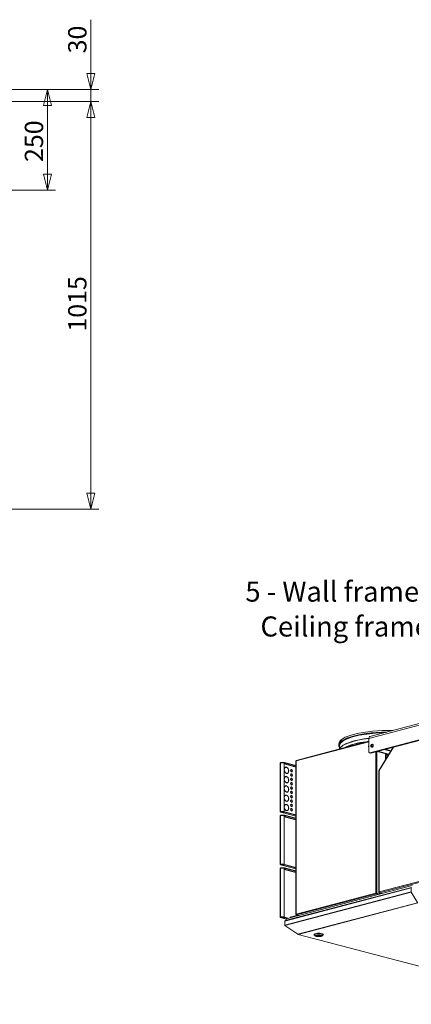
# Model space of a CAD drawing. Units: millimetres. Extents: x 227 to 8073, y 359 to 5804.
# Drawn here: x 5407 to 6381, y 359 to 2810 of the extents above; entities that cross this region are included whole.
import ezdxf

# ---------------------------------------------------------------- set-up
doc = ezdxf.new("R2010")
doc.units = ezdxf.units.MM
doc.header["$LTSCALE"] = 20
doc.layers.add('AM - Dimension', color=9, linetype='Continuous', lineweight=5, true_color=0x808080)
doc.layers.add('AM - Drawing', color=7, linetype='Continuous', lineweight=5)
doc.layers.add('AM - Tekst', color=7, linetype='Continuous', lineweight=15)
doc.styles.add('Libre Frankling 9pkt Light', font='LibreFranklin-Light.ttf')
doc.styles.add('Note Text (ISO)', font='arial.ttf')
doc.dimstyles.new('AM salgstegninger', dxfattribs={"dimscale": 20, "dimtxt": 2.28, "dimasz": 2, "dimexe": 1, "dimexo": 0.5, "dimgap": 0.5, "dimtad": 1, "dimdec": 0, "dimrnd": 1e-08, "dimtxsty": 'Libre Frankling 9pkt Light', "dimblk": 'Filled-2', "dimcen": 0.09, "dimdle": 6, "dimclrd": 8, "dimclre": 8, "dimclrt": 7, "dimadec": 0, "dimazin": 2, "dimtfac": 1, "dimtdec": 0, "dimtmove": 0, "dimatfit": 3, "dimldrblk": 'Filled-2', "dimfxl": 1, "dimtolj": 1, "dimlwd": 0, "dimlwe": 0, "dimarcsym": 0})
doc.dimstyles.new('Default - Method 1b (ISO)$7', dxfattribs={"dimscale": 20, "dimtxt": 2.5, "dimasz": 4, "dimexe": 3.175, "dimexo": 0, "dimgap": 0.762, "dimtad": 1, "dimtoh": 1, "dimrnd": 1e-08, "dimtxsty": 'Note Text (ISO)', "dimcen": 0.09, "dimdle": 10, "dimclrd": 256, "dimclre": 256, "dimclrt": 256, "dimazin": 2, "dimtfac": 1.4, "dimtmove": 0, "dimatfit": 3, "dimldrblk": 'Filled-2', "dimfxl": 1, "dimtolj": 1, "dimlwd": -1, "dimlwe": -1, "dimarcsym": 0})

# ---------------------------------------------------------------- blocks, each defined once
blk = doc.blocks.new('Filled-2')
at = {"color": 0}
for p, q in [((0, 0), (-1, 0.25)), ((-1, 0.25), (-1, -0.25)), ((-1, 0), (0, 0)), ((-1, -0.25), (0, 0))]:
    blk.add_line(p, q, dxfattribs=at)
at = {"color": 0, "flags": 128}
blk.add_lwpolyline([(-1, -0.25), (0, 0), (-1, 0.25), (-1, -0.25)], dxfattribs=at)
at = {"color": 0}
blk.add_solid([(-1, -0.25), (0, 0), (-1, 0.25), (-1, -0.25)], dxfattribs=at)
blk = doc.blocks.new('*D50')
at = {"layer": 'AM - Dimension', "color": 8, "lineweight": 0, "transparency": 16777216}
for p, q in [((5583.9, 2675.9), (5583.9, 2809.7)), ((4959.4, 2635.9), (5603.9, 2635.9)), ((5583.9, 2605.9), (5583.9, 2635.9)), ((4945.2, 2605.9), (5603.9, 2605.9)), ((5583.9, 2565.9), (5583.9, 2525.9))]:
    blk.add_line(p, q, dxfattribs=at)
at = {"layer": 'Defpoints', "color": 0, "transparency": 16777216}
for p in [(4949.4, 2635.9), (4935.2, 2605.9), (5583.9, 2605.9)]:
    blk.add_point(p, dxfattribs=at)
at = {"layer": 'AM - Dimension', "color": 8, "lineweight": 0, "transparency": 16777216, "xscale": 40, "yscale": 40, "zscale": 40}
for p, rotation in [((5583.9, 2635.9), 270), ((5583.9, 2605.9), 90)]:
    blk.add_blockref('Filled-2', p, dxfattribs=dict(at, rotation=rotation))
at = {"layer": 'AM - Dimension', "color": 7, "lineweight": 5, "transparency": 16777216, "insert": (5550.5, 2725.9), "char_height": 45.6, "attachment_point": 4, "rotation": 90, "style": 'Libre Frankling 9pkt Light'}
blk.add_mtext('\\A1;30', dxfattribs=at)
blk = doc.blocks.new('*D51')
at = {"layer": 'AM - Dimension', "color": 8, "lineweight": 0, "transparency": 16777216}
for p, q in [((4945.2, 2605.9), (5603.9, 2605.9)), ((5583.9, 2565.9), (5583.9, 1631.4)), ((4890.3, 1591.4), (5603.9, 1591.4))]:
    blk.add_line(p, q, dxfattribs=at)
at = {"layer": 'Defpoints', "color": 0, "transparency": 16777216}
for p in [(4935.2, 2605.9), (4880.3, 1591.4), (5583.9, 1591.4)]:
    blk.add_point(p, dxfattribs=at)
at = {"layer": 'AM - Dimension', "color": 8, "lineweight": 0, "transparency": 16777216, "xscale": 40, "yscale": 40, "zscale": 40}
for p, rotation in [((5583.9, 2605.9), 90), ((5583.9, 1591.4), 270)]:
    blk.add_blockref('Filled-2', p, dxfattribs=dict(at, rotation=rotation))
at = {"layer": 'AM - Dimension', "color": 7, "lineweight": 5, "transparency": 16777216, "insert": (5550.5, 2033.3), "char_height": 45.6, "attachment_point": 4, "rotation": 90, "style": 'Libre Frankling 9pkt Light'}
blk.add_mtext('\\A1;1015', dxfattribs=at)
blk = doc.blocks.new('*D62')
at = {"layer": 'AM - Dimension', "color": 8, "lineweight": 0, "transparency": 16777216}
for p, q in [((4959.4, 2635.9), (5496, 2635.9)), ((5476, 2595.9), (5476, 2425.4)), ((5119, 2385.4), (5496, 2385.4))]:
    blk.add_line(p, q, dxfattribs=at)
at = {"layer": 'Defpoints', "color": 0, "transparency": 16777216}
for p in [(4949.4, 2635.9), (5109, 2385.4), (5476, 2385.4)]:
    blk.add_point(p, dxfattribs=at)
at = {"layer": 'AM - Dimension', "color": 8, "lineweight": 0, "transparency": 16777216, "xscale": 40, "yscale": 40, "zscale": 40}
for p, rotation in [((5476, 2635.9), 90), ((5476, 2385.4), 270)]:
    blk.add_blockref('Filled-2', p, dxfattribs=dict(at, rotation=rotation))
at = {"layer": 'AM - Dimension', "color": 7, "lineweight": 5, "transparency": 16777216, "insert": (5442.6, 2455.5), "char_height": 45.6, "attachment_point": 4, "rotation": 90, "style": 'Libre Frankling 9pkt Light'}
blk.add_mtext('\\A1;250', dxfattribs=at)

msp = doc.modelspace()

# ---------------------------------------------------------------- linework, layer by layer
at = {"layer": 'AM - Drawing'}
for p, q in [((6278.6, 1025.52), (7041.37, 1226.34)), ((7038.48, 1221.34), (6275.71, 1020.52)), ((6278.54, 984.96), (7035.65, 1184.28)), ((7037.91, 1183.69), (6280.8, 984.36)), ((6094.63, 965.08), (6275.71, 1012.75)), ((6275.71, 1013.81), (6095.23, 966.29)), ((6201.13, 1007.37), (6201.13, 1003.52)), ((6275.71, 988.07), (6275.71, 1020.52)), ((6203.17, 1002.74), (6203.17, 994.91)), ((6207.88, 1000.56), (6206.86, 999.62)), ((6279.78, 984.35), (6277.52, 984.95)), ((6280.8, 984.36), (6278.54, 984.96)), ((6293.19, 636.09), (6293.19, 987.62)), ((6295.45, 988.22), (6295.45, 635.87)), ((6298.42, 989), (6296.16, 988.4)), ((6296.16, 988.4), (6325.15, 980.77)), ((6298.42, 989), (6325.78, 981.8)), ((6336.34, 998.98), (6301.18, 941.76)), ((6337.18, 999.2), (6301.53, 941.18)), ((6316.52, 993.77), (6314.26, 993.17)), ((6314.26, 993.17), (6330.19, 988.98)), ((6316.52, 993.77), (6330.82, 990)), ((6317.09, 982.89), (6317.09, 969.81)), ((6317.94, 982.67), (6317.94, 978.59)), ((6324.95, 980.44), (6317.94, 978.59)), ((6318.78, 982.45), (6318.78, 979.14)), ((6321.61, 979.89), (6321.61, 981.7)), ((6322.52, 979.91), (6325.02, 980.57)), ((6055.18, 838.57), (6055.18, 959.74)), ((6065.66, 960.89), (6056.38, 960.89)), ((6056.38, 960.32), (6056.38, 960.89)), ((6056.38, 960.32), (6065.66, 960.32)), ((6056.38, 960.32), (6057.37, 960.05)), ((6056.38, 960.05), (6063.99, 960.05)), ((6056.38, 960.05), (6056.38, 838.88)), ((6064.79, 959.28), (6064.79, 839.66)), ((6064.79, 958.1), (6094.16, 950.37)), ((6094.16, 949.57), (6064.79, 957.3)), ((6065.66, 960.89), (6065.66, 960.32)), ((6066.23, 960.25), (6066.23, 960.83)), ((6094.16, 953.48), (6066.23, 960.83)), ((6094.16, 952.9), (6066.23, 960.25)), ((6094.16, 964.89), (6094.16, 583.41)), ((6094.63, 965.08), (6094.63, 583.82)), ((6317.09, 969.81), (6317.94, 970.04)), ((6317.94, 969.59), (6317.09, 969.81)), ((6317.94, 969.03), (6317.94, 978.59)), ((6318.78, 979.14), (6321.61, 979.89)), ((6318.78, 979.14), (6319.35, 978.99)), ((6318.84, 978.94), (6319.2, 979.03)), ((6321.61, 979.89), (6322.18, 979.74)), ((6068.94, 948.77), (6068.51, 948.66)), ((6070.59, 949.2), (6070.17, 949.09)), ((6070.17, 948.87), (6070.17, 949.09)), ((6070.59, 934.17), (6070.17, 934.06)), ((6070.17, 933.95), (6070.17, 934.06)), ((6070.59, 949.2), (6070.59, 948.82)), ((6070.59, 934.17), (6070.59, 933.79)), ((6071.16, 948.67), (6071.16, 949.05)), ((6071.16, 933.64), (6071.16, 934.02)), ((6072.81, 934.07), (6072.38, 933.96)), ((6082.61, 943.17), (6082.18, 943.05)), ((6082.61, 932.36), (6082.18, 932.25)), ((6083.04, 943.6), (6082.61, 943.48)), ((6082.61, 943.17), (6082.61, 943.48)), ((6083.04, 937.86), (6082.61, 937.75)), ((6082.61, 937.71), (6082.61, 937.75)), ((6083.04, 932.79), (6082.61, 932.68)), ((6082.61, 932.36), (6082.61, 932.68)), ((6083.04, 943.6), (6083.04, 943.21)), ((6083.04, 937.86), (6083.04, 937.47)), ((6083.04, 932.79), (6083.04, 932.4)), ((6083.6, 943.06), (6083.6, 943.45)), ((6083.6, 937.32), (6083.6, 937.71)), ((6083.6, 932.25), (6083.6, 932.64)), ((6084.03, 937.75), (6083.61, 937.64)), ((6300.95, 940.93), (6300.95, 637.97)), ((6301.53, 941.18), (6301.53, 638.67)), ((6068.94, 925.62), (6068.51, 925.5)), ((6070.59, 926.05), (6070.17, 925.94)), ((6070.17, 925.72), (6070.17, 925.94)), ((6070.59, 911.02), (6070.17, 910.91)), ((6070.17, 910.79), (6070.17, 910.91)), ((6070.59, 926.05), (6070.59, 925.66)), ((6070.59, 911.02), (6070.59, 910.63)), ((6071.16, 925.51), (6071.16, 925.9)), ((6071.16, 910.48), (6071.16, 910.87)), ((6072.81, 910.92), (6072.38, 910.8)), ((6082.61, 921.56), (6082.18, 921.44)), ((6082.61, 910.75), (6082.18, 910.64)), ((6083.04, 927.05), (6082.61, 926.94)), ((6082.61, 926.91), (6082.61, 926.94)), ((6083.04, 921.99), (6082.61, 921.87)), ((6082.61, 921.56), (6082.61, 921.87)), ((6083.04, 916.25), (6082.61, 916.14)), ((6082.61, 916.1), (6082.61, 916.14)), ((6083.04, 911.18), (6082.61, 911.07)), ((6082.61, 910.75), (6082.61, 911.07)), ((6083.04, 927.05), (6083.04, 926.66)), ((6083.04, 921.99), (6083.04, 921.6)), ((6083.04, 916.25), (6083.04, 915.86)), ((6083.04, 911.18), (6083.04, 910.79)), ((6083.6, 926.52), (6083.6, 926.9)), ((6083.6, 921.45), (6083.6, 921.84)), ((6083.6, 915.71), (6083.6, 916.1)), ((6083.6, 910.64), (6083.6, 911.03)), ((6084.03, 926.95), (6083.61, 926.83)), ((6084.03, 916.14), (6083.61, 916.03)), ((6068.94, 902.46), (6068.51, 902.35)), ((6070.59, 902.89), (6070.17, 902.78)), ((6070.17, 902.57), (6070.17, 902.78)), ((6070.59, 887.86), (6070.17, 887.75)), ((6070.17, 887.64), (6070.17, 887.75)), ((6070.59, 902.89), (6070.59, 902.51)), ((6070.59, 887.86), (6070.59, 887.48)), ((6071.16, 902.36), (6071.16, 902.75)), ((6071.16, 887.33), (6071.16, 887.72)), ((6072.81, 887.76), (6072.38, 887.65)), ((6082.61, 899.95), (6082.18, 899.83)), ((6082.61, 889.14), (6082.18, 889.03)), ((6083.04, 905.44), (6082.61, 905.33)), ((6082.61, 905.3), (6082.61, 905.33)), ((6083.04, 900.38), (6082.61, 900.26)), ((6082.61, 899.95), (6082.61, 900.26)), ((6083.04, 894.64), (6082.61, 894.53)), ((6082.61, 894.49), (6082.61, 894.53)), ((6083.04, 889.57), (6082.61, 889.46)), ((6082.61, 889.14), (6082.61, 889.46)), ((6083.04, 883.83), (6082.61, 883.72)), ((6082.61, 883.69), (6082.61, 883.72)), ((6083.04, 905.44), (6083.04, 905.05)), ((6083.04, 900.38), (6083.04, 899.99)), ((6083.04, 894.64), (6083.04, 894.25)), ((6083.04, 889.57), (6083.04, 889.18)), ((6083.04, 883.83), (6083.04, 883.44)), ((6083.6, 904.91), (6083.6, 905.3)), ((6083.6, 899.84), (6083.6, 900.23)), ((6083.6, 894.1), (6083.6, 894.49)), ((6083.6, 889.03), (6083.6, 889.42)), ((6083.6, 883.3), (6083.6, 883.69)), ((6084.03, 905.34), (6083.61, 905.22)), ((6084.03, 894.53), (6083.61, 894.42)), ((6084.03, 883.73), (6083.61, 883.61)), ((6068.94, 879.31), (6068.51, 879.2)), ((6070.59, 879.74), (6070.17, 879.63)), ((6070.17, 879.41), (6070.17, 879.63)), ((6070.59, 864.71), (6070.17, 864.6)), ((6070.17, 864.49), (6070.17, 864.6)), ((6070.59, 879.74), (6070.59, 879.36)), ((6070.59, 864.71), (6070.59, 864.33)), ((6071.16, 879.21), (6071.16, 879.59)), ((6071.16, 864.18), (6071.16, 864.56)), ((6072.81, 864.61), (6072.38, 864.5)), ((6082.61, 878.34), (6082.18, 878.22)), ((6082.61, 867.53), (6082.18, 867.42)), ((6083.04, 878.77), (6082.61, 878.65)), ((6082.61, 878.34), (6082.61, 878.65)), ((6083.04, 873.03), (6082.61, 872.92)), ((6082.61, 872.88), (6082.61, 872.92)), ((6083.04, 867.96), (6082.61, 867.85)), ((6082.61, 867.53), (6082.61, 867.85)), ((6083.04, 862.22), (6082.61, 862.11)), ((6082.61, 862.08), (6082.61, 862.11)), ((6083.04, 878.77), (6083.04, 878.38)), ((6083.04, 873.03), (6083.04, 872.64)), ((6083.04, 867.96), (6083.04, 867.57)), ((6083.04, 862.22), (6083.04, 861.84)), ((6083.6, 878.23), (6083.6, 878.62)), ((6083.6, 872.49), (6083.6, 872.88)), ((6083.6, 867.42), (6083.6, 867.81)), ((6083.6, 861.69), (6083.6, 862.08)), ((6084.03, 872.92), (6083.61, 872.81)), ((6084.03, 862.12), (6083.61, 862)), ((6055.22, 838.65), (6055.95, 838.46)), ((6055.95, 838.46), (6055.53, 838.34)), ((6055.95, 838.68), (6055.95, 838.46)), ((6055.95, 838.46), (6057.73, 837.99)), ((6094.16, 827.38), (6056.07, 837.41)), ((6063.99, 838.88), (6056.38, 838.88)), ((6056.38, 838.88), (6056.38, 838.73)), ((6063.99, 838.73), (6056.38, 838.73)), ((6065.66, 837.99), (6056.38, 837.99)), ((6056.38, 837.99), (6056.38, 837.41)), ((6056.38, 837.41), (6065.66, 837.41)), ((6056.38, 837.41), (6094.16, 827.46)), ((6063.99, 838.88), (6063.99, 838.73)), ((6064.79, 839.5), (6064.79, 839.66)), ((6065.66, 837.99), (6065.66, 837.41)), ((6066.23, 837.35), (6066.23, 837.93)), ((6066.23, 837.93), (6094.16, 830.57)), ((6066.23, 837.35), (6094.16, 829.99)), ((6068.94, 856.16), (6068.51, 856.04)), ((6070.59, 856.59), (6070.17, 856.48)), ((6070.17, 856.26), (6070.17, 856.48)), ((6070.59, 841.56), (6070.17, 841.45)), ((6070.17, 841.33), (6070.17, 841.45)), ((6070.59, 856.59), (6070.59, 856.2)), ((6070.59, 841.56), (6070.59, 841.17)), ((6071.16, 856.05), (6071.16, 856.44)), ((6071.16, 841.02), (6071.16, 841.41)), ((6072.81, 841.46), (6072.38, 841.34)), ((6082.61, 856.73), (6082.18, 856.61)), ((6082.61, 845.92), (6082.18, 845.81)), ((6083.04, 857.16), (6082.61, 857.04)), ((6082.61, 856.73), (6082.61, 857.04)), ((6083.04, 851.42), (6082.61, 851.31)), ((6082.61, 851.27), (6082.61, 851.31)), ((6083.04, 846.35), (6082.61, 846.24)), ((6082.61, 845.92), (6082.61, 846.24)), ((6083.04, 840.61), (6082.61, 840.5)), ((6082.61, 840.47), (6082.61, 840.5)), ((6083.04, 857.16), (6083.04, 856.77)), ((6083.04, 851.42), (6083.04, 851.03)), ((6083.04, 846.35), (6083.04, 845.96)), ((6083.04, 840.61), (6083.04, 840.23)), ((6083.6, 856.62), (6083.6, 857.01)), ((6083.6, 850.88), (6083.6, 851.27)), ((6083.6, 845.81), (6083.6, 846.2)), ((6083.6, 840.08), (6083.6, 840.47)), ((6084.03, 851.31), (6083.61, 851.2)), ((6084.03, 840.51), (6083.61, 840.39)), ((6055.18, 707.37), (6055.18, 828.53)), ((6056.38, 829.11), (6056.38, 829.69)), ((6065.99, 829.69), (6056.38, 829.69)), ((6056.38, 829.11), (6057.37, 828.85)), ((6056.38, 829.11), (6065.99, 829.11)), ((6056.38, 828.85), (6064.79, 828.85)), ((6056.38, 828.85), (6056.38, 707.68)), ((6064.79, 828.85), (6064.79, 707.68)), ((6064.79, 826.9), (6094.16, 819.17)), ((6094.16, 818.36), (6064.79, 826.1)), ((6094.16, 822.28), (6065.99, 829.69)), ((6065.99, 829.11), (6065.99, 829.69)), ((6094.16, 821.7), (6065.99, 829.11)), ((6301.53, 638.67), (7030.7, 830.65)), ((7032.6, 828.47), (6302.46, 636.24)), ((6055.18, 576.16), (6055.18, 697.33)), ((6055.22, 707.45), (6055.95, 707.25)), ((6055.95, 707.25), (6055.53, 707.14)), ((6055.95, 707.48), (6055.95, 707.25)), ((6055.95, 707.25), (6057.73, 706.79)), ((6094.16, 696.18), (6056.07, 706.21)), ((6056.38, 707.68), (6056.38, 707.52)), ((6064.79, 707.68), (6056.38, 707.68)), ((6064.79, 707.52), (6056.38, 707.52)), ((6056.38, 706.79), (6056.38, 706.21)), ((6065.99, 706.79), (6056.38, 706.79)), ((6056.38, 706.21), (6065.99, 706.21)), ((6056.38, 706.21), (6094.16, 696.26)), ((6056.38, 697.91), (6056.38, 698.49)), ((6065.99, 698.49), (6056.38, 698.49)), ((6056.38, 697.91), (6057.37, 697.65)), ((6056.38, 697.91), (6065.99, 697.91)), ((6056.38, 697.65), (6064.79, 697.65)), ((6056.38, 697.65), (6056.38, 576.48)), ((6064.79, 707.52), (6064.79, 707.68)), ((6064.79, 697.65), (6064.79, 576.48)), ((6064.79, 695.7), (6094.16, 687.96)), ((6094.16, 687.16), (6064.79, 694.89)), ((6065.99, 706.79), (6094.16, 699.37)), ((6065.99, 706.21), (6065.99, 706.79)), ((6065.99, 706.21), (6094.16, 698.79)), ((6094.16, 691.07), (6065.99, 698.49)), ((6065.99, 697.91), (6065.99, 698.49)), ((6094.16, 690.49), (6065.99, 697.91)), ((6066.65, 565.96), (6380.98, 648.72)), ((6066.65, 556.32), (6380.98, 639.07)), ((6067.15, 555.18), (6381.31, 637.89)), ((6381.71, 649.97), (6067.74, 567.31)), ((6383.22, 654.75), (6069.83, 572.24)), ((6301.64, 637.3), (6301.53, 637.27)), ((6301.53, 637.27), (6301.67, 637.23)), ((6380.98, 648.72), (6380.98, 639.07)), ((6381.31, 637.89), (6397.03, 612.31)), ((6094.63, 583.82), (6293.19, 636.09)), ((6294.48, 634.29), (6095.6, 581.93)), ((6293.75, 635.94), (6293.19, 636.09)), ((6294.48, 635.07), (6300.79, 633.41)), ((6294.48, 635.07), (6294.48, 634.29)), ((6294.48, 634.29), (6300, 632.84)), ((6294.88, 635.72), (6295.45, 635.87)), ((6294.88, 635.72), (6301.19, 634.06)), ((6301.76, 634.21), (6295.45, 635.87)), ((6300.18, 634.32), (6298.74, 633.95)), ((6304.97, 635.58), (6301.76, 634.74)), ((6307.69, 634.87), (6302.46, 636.24)), ((6099.15, 533.66), (6396.7, 611.99)), ((6099.95, 532.99), (6397.5, 611.33)), ((6055.22, 576.25), (6055.95, 576.05)), ((6055.95, 576.05), (6055.53, 575.94)), ((6055.95, 576.28), (6055.95, 576.05)), ((6055.95, 576.05), (6057.73, 575.59)), ((6069.83, 571.38), (6056.07, 575)), ((6056.38, 576.48), (6056.38, 576.32)), ((6064.79, 576.48), (6056.38, 576.48)), ((6064.79, 576.32), (6056.38, 576.32)), ((6056.38, 575.59), (6056.38, 575.01)), ((6065.99, 575.59), (6056.38, 575.59)), ((6056.38, 575.01), (6065.99, 575.01)), ((6056.38, 575.01), (6069.83, 571.46)), ((6064.79, 576.32), (6064.79, 576.48)), ((6065.99, 575.59), (6074.26, 573.41)), ((6065.99, 575.01), (6065.99, 575.59)), ((6065.99, 575.01), (6073.16, 573.12)), ((6066.65, 556.32), (6066.65, 565.96)), ((6069.83, 572.24), (6069.83, 567.86)), ((6079.7, 575.06), (6079.7, 574.84)), ((6098.39, 581.2), (6082.98, 577.14)), ((6082.98, 575.71), (6082.98, 577.14)), ((6094.72, 583.02), (6094.63, 583)), ((6094.63, 583), (6094.74, 582.97)), ((6101.11, 580.48), (6095.6, 581.93)), ((6066.65, 555.98), (6066.65, 556.32)), ((6066.65, 555.98), (6066.69, 555.99)), ((6098.83, 533.57), (6067.15, 555.18)), ((6067.15, 554.93), (6067.26, 555.11)), ((6098.83, 533.32), (6067.15, 554.93)), ((6099.15, 533.66), (6098.83, 533.57)), ((6098.83, 533.32), (6099.01, 533.62)), ((6099.15, 533.24), (6098.83, 533.32)), ((6099.15, 533.24), (6099.29, 533.46)), ((6099.54, 532.99), (6760.04, 359.1)), ((6760.44, 359.1), (6099.95, 532.99)), ((6139.66, 532.22), (6139.66, 532.99)), ((6142.39, 529.27), (6140.09, 531.42)), ((6147.02, 531.01), (6146.32, 531.2)), ((6147.02, 531.01), (6147.02, 531.35)), ((6148.4, 531.54), (6148.72, 531.46)), ((6149.26, 530.45), (6149.26, 531.53)), ((6152.46, 530.45), (6152.46, 531.53)), ((6153.01, 529.44), (6153.01, 531.46)), ((6154.46, 529.05), (6153.01, 529.44)), ((6154.46, 531.11), (6154.46, 529.05)), ((6154.7, 529.88), (6154.7, 531.01)), ((6154.7, 529.88), (6156.15, 529.5)), ((6159.33, 529.27), (6161.64, 531.42)), ((6162.06, 532.22), (6162.06, 532.99))]:
    msp.add_line(p, q, dxfattribs=at)
for centre, major_axis, ratio, start_param, end_param in [((6327.13, 1003.52), (-126, 0), 0.2632735, 4.7621121, 6.4635737), ((6327.13, 1003.52), (-124.76, 0), 0.2632735, 4.7732003, 6.3964938), ((6327.13, 1007.37), (-126, 0), 0.2632735, 4.646641, 6.2831853), ((6327.13, 1002.74), (-123.96, 0), 0.2632735, 4.8063469, 6.2831853), ((6327.13, 990.64), (-125.01, 0), 0.2632735, 5.136282, 6.1599689), ((6327.13, 991.66), (-123.96, 0), 0.2632735, 5.1397699, 6.006778), ((6327.13, 983.48), (-125.01, 0), 0.2632735, 5.1564934, 5.8390808), ((6327.13, 982.92), (-125.6, 0), 0.2632735, 5.180263, 5.8153113), ((6280.23, 1019.33), (-1.63, 6.19), 0.6821609, 0, 1.2024687), ((6286, 1001.98), (-1.02, -3.87), 0.6821609, 3.5847084, 5.8400696), ((6275.65, 1001.16), (-0.37, -1.39), 0.6821609, 3.4543361, 6.7070971), ((6276.22, 1001.01), (-0.37, -1.39), 0.6821609, 4.0335191, 5.9808531), ((6278.54, 988.81), (-1.02, -3.87), 0.6821609, 5.0807166, 6.651513), ((6280.8, 988.22), (-1.02, -3.87), 0.6821609, 0, 0.3683276), ((6056.38, 959.74), (-1.2, 0), 0.2632735, 6.0213859, 6.2831853), ((6056.38, 959.74), (-1.2, 0), 0.2632735, 4.712389, 6.0213859), ((6056.38, 959.74), (0.31, 1.16), 0.6821609, 0.3683276, 1.544052), ((6056.38, 959.74), (0.153, 0.58), 0.6821609, 0.3683276, 1.2050097), ((6063.99, 959.28), (0.8, 0), 0.9647212, 0, 1.5707963), ((6066.84, 959.18), (2, 0), 0.2632735, 3.7235374, 5.7012405), ((6065.66, 960.68), (-0.8, 0), 0.2632735, 3.9269908, 4.712389), ((6065.66, 960.11), (0.8, 0), 0.2632735, 0.7853982, 1.5707963), ((6319.35, 977), (-0.51, 1.93), 0.6821609, 0, 0.319917), ((6321.9, 975.39), (0.37, 1.39), 0.6821609, 5.9081654, 8.9656568), ((6322.74, 975.17), (-0.37, -1.39), 0.6821609, 3.7572721, 4.8333648), ((6322.74, 975.17), (0.37, 1.39), 0.6821609, 0.6156795, 1.6917722), ((6070.87, 941.42), (-2.04, 7.74), 0.6821609, 5.9648785, 9.0064295), ((6070.87, 941.42), (-1.93, 7.35), 0.6821609, 5.9675136, 9.0037944), ((6070.45, 941.31), (-1.93, 7.35), 0.6821609, 0, 0.6385224), ((6070.45, 941.31), (-2.04, 7.74), 0.6821609, 5.9648785, 6.2429786), ((6070.45, 941.31), (-1.93, 7.35), 0.6821609, 2.5030703, 2.7206091), ((6070.87, 941.42), (2.04, -7.74), 0.6821609, 5.9648785, 9.0064295), ((6070.45, 941.31), (-2.04, 7.74), 0.6821609, 5.5800652, 5.7895298), ((6070.87, 941.42), (1.93, -7.35), 0.6821609, 5.9675136, 9.0037944), ((6070.45, 941.31), (1.93, -7.35), 0.6821609, 6.0468193, 6.2831853), ((6070.45, 941.31), (2.04, -7.74), 0.6821609, 0.0402067, 0.7031201), ((6083.32, 940.46), (-0.81, 3.09), 0.6821609, 6.0401855, 8.9311225), ((6083.32, 929.65), (-0.81, 3.09), 0.6821609, 6.0401855, 8.9311225), ((6082.89, 940.35), (-0.71, 2.71), 0.6821609, 0, 0.5842017), ((6082.89, 929.54), (-0.71, 2.71), 0.6821609, 0, 0.5842017), ((6083.32, 940.46), (-0.71, 2.71), 0.6821609, 6.0582052, 8.9131027), ((6083.32, 929.65), (-0.71, 2.71), 0.6821609, 6.0582052, 8.9131027), ((6082.89, 940.35), (-0.81, 3.09), 0.6821609, 6.0401855, 6.1825256), ((6082.89, 929.54), (-0.81, 3.09), 0.6821609, 6.0401855, 6.1825256), ((6082.89, 940.35), (-0.71, 2.71), 0.6821609, 2.5573909, 2.6299174), ((6083.32, 940.46), (0.81, -3.09), 0.6821609, 6.0401855, 8.9311225), ((6082.89, 940.35), (-0.81, 3.09), 0.6821609, 5.5305406, 5.597034), ((6083.32, 940.46), (0.71, -2.71), 0.6821609, 6.0582052, 8.9131027), ((6082.89, 940.35), (0.71, -2.71), 0.6821609, 6.2800649, 6.2831853), ((6083.32, 929.65), (0.81, -3.09), 0.6821609, 6.0401855, 8.9311225), ((6082.89, 929.54), (-0.81, 3.09), 0.6821609, 5.5305406, 5.597034), ((6083.32, 929.65), (0.71, -2.71), 0.6821609, 6.0582052, 8.9131027), ((6082.89, 940.35), (0.81, -3.09), 0.6821609, 0.1006597, 0.7526448), ((6070.87, 918.27), (-2.04, 7.74), 0.6821609, 5.9648785, 9.0064295), ((6070.87, 918.27), (-1.93, 7.35), 0.6821609, 5.9675136, 9.0037944), ((6070.45, 918.15), (-1.93, 7.35), 0.6821609, 0, 0.6385224), ((6070.45, 918.15), (-2.04, 7.74), 0.6821609, 5.9648785, 6.2429786), ((6070.45, 918.15), (-1.93, 7.35), 0.6821609, 2.5030703, 2.7206091), ((6070.87, 918.27), (2.04, -7.74), 0.6821609, 5.9648785, 9.0064295), ((6070.45, 918.15), (-2.04, 7.74), 0.6821609, 5.5800652, 5.7895298), ((6070.87, 918.27), (1.93, -7.35), 0.6821609, 5.9675136, 9.0037944), ((6070.45, 918.15), (1.93, -7.35), 0.6821609, 6.0468193, 6.2831853), ((6070.45, 918.15), (2.04, -7.74), 0.6821609, 0.0402067, 0.7031201), ((6083.32, 918.85), (-0.81, 3.09), 0.6821609, 6.0401855, 8.9311225), ((6083.32, 908.04), (-0.81, 3.09), 0.6821609, 6.0401855, 8.9311225), ((6082.89, 918.74), (-0.71, 2.71), 0.6821609, 0, 0.5842017), ((6082.89, 907.93), (-0.71, 2.71), 0.6821609, 0, 0.5842017), ((6083.32, 918.85), (-0.71, 2.71), 0.6821609, 6.0582052, 8.9131027), ((6083.32, 908.04), (-0.71, 2.71), 0.6821609, 6.0582052, 8.9131027), ((6082.89, 918.74), (-0.81, 3.09), 0.6821609, 6.0401855, 6.1825256), ((6082.89, 907.93), (-0.81, 3.09), 0.6821609, 6.0401855, 6.1825256), ((6082.89, 929.54), (-0.71, 2.71), 0.6821609, 2.5573909, 2.6299174), ((6082.89, 918.74), (-0.71, 2.71), 0.6821609, 2.5573909, 2.6299174), ((6082.89, 929.54), (0.71, -2.71), 0.6821609, 6.2800649, 6.2831853), ((6083.32, 918.85), (0.81, -3.09), 0.6821609, 6.0401855, 8.9311225), ((6082.89, 918.74), (-0.81, 3.09), 0.6821609, 5.5305406, 5.597034), ((6083.32, 918.85), (0.71, -2.71), 0.6821609, 6.0582052, 8.9131027), ((6082.89, 918.74), (0.71, -2.71), 0.6821609, 6.2800649, 6.2831853), ((6083.32, 908.04), (0.81, -3.09), 0.6821609, 6.0401855, 8.9311225), ((6082.89, 907.93), (-0.81, 3.09), 0.6821609, 5.5305406, 5.597034), ((6083.32, 908.04), (0.71, -2.71), 0.6821609, 6.0582052, 8.9131027), ((6082.89, 929.54), (0.81, -3.09), 0.6821609, 0.1006597, 0.7526448), ((6082.89, 918.74), (0.81, -3.09), 0.6821609, 0.1006597, 0.7526448), ((6070.87, 895.11), (-2.04, 7.74), 0.6821609, 5.9648785, 9.0064295), ((6070.87, 895.11), (-1.93, 7.35), 0.6821609, 5.9675136, 9.0037944), ((6070.45, 895), (-1.93, 7.35), 0.6821609, 0, 0.6385224), ((6070.45, 895), (-2.04, 7.74), 0.6821609, 5.9648785, 6.2429786), ((6070.45, 895), (-1.93, 7.35), 0.6821609, 2.5030703, 2.7206091), ((6070.87, 895.11), (2.04, -7.74), 0.6821609, 5.9648785, 9.0064295), ((6070.45, 895), (-2.04, 7.74), 0.6821609, 5.5800652, 5.7895298), ((6070.87, 895.11), (1.93, -7.35), 0.6821609, 5.9675136, 9.0037944), ((6070.45, 895), (1.93, -7.35), 0.6821609, 6.0468193, 6.2831853), ((6070.45, 895), (2.04, -7.74), 0.6821609, 0.0402067, 0.7031201), ((6083.32, 897.24), (-0.81, 3.09), 0.6821609, 6.0401855, 8.9311225), ((6083.32, 886.43), (-0.81, 3.09), 0.6821609, 6.0401855, 8.9311225), ((6082.89, 897.13), (-0.71, 2.71), 0.6821609, 0, 0.5842017), ((6082.89, 886.32), (-0.71, 2.71), 0.6821609, 0, 0.5842017), ((6083.32, 897.24), (-0.71, 2.71), 0.6821609, 6.0582052, 8.9131027), ((6083.32, 886.43), (-0.71, 2.71), 0.6821609, 6.0582052, 8.9131027), ((6082.89, 897.13), (-0.81, 3.09), 0.6821609, 6.0401855, 6.1825256), ((6082.89, 886.32), (-0.81, 3.09), 0.6821609, 6.0401855, 6.1825256), ((6082.89, 907.93), (-0.71, 2.71), 0.6821609, 2.5573909, 2.6299174), ((6082.89, 897.13), (-0.71, 2.71), 0.6821609, 2.5573909, 2.6299174), ((6082.89, 886.32), (-0.71, 2.71), 0.6821609, 2.5573909, 2.6299174), ((6082.89, 907.93), (0.71, -2.71), 0.6821609, 6.2800649, 6.2831853), ((6083.32, 897.24), (0.81, -3.09), 0.6821609, 6.0401855, 8.9311225), ((6082.89, 897.13), (-0.81, 3.09), 0.6821609, 5.5305406, 5.597034), ((6083.32, 897.24), (0.71, -2.71), 0.6821609, 6.0582052, 8.9131027), ((6082.89, 897.13), (0.71, -2.71), 0.6821609, 6.2800649, 6.2831853), ((6083.32, 886.43), (0.81, -3.09), 0.6821609, 6.0401855, 8.9311225), ((6082.89, 886.32), (-0.81, 3.09), 0.6821609, 5.5305406, 5.597034), ((6083.32, 886.43), (0.71, -2.71), 0.6821609, 6.0582052, 8.9131027), ((6082.89, 886.32), (0.71, -2.71), 0.6821609, 6.2800649, 6.2831853), ((6082.89, 907.93), (0.81, -3.09), 0.6821609, 0.1006597, 0.7526448), ((6082.89, 897.13), (0.81, -3.09), 0.6821609, 0.1006597, 0.7526448), ((6082.89, 886.32), (0.81, -3.09), 0.6821609, 0.1006597, 0.7526448), ((6070.87, 871.96), (-2.04, 7.74), 0.6821609, 5.9648785, 9.0064295), ((6070.87, 871.96), (-1.93, 7.35), 0.6821609, 5.9675136, 9.0037944), ((6070.45, 871.85), (-1.93, 7.35), 0.6821609, 0, 0.6385224), ((6070.45, 871.85), (-2.04, 7.74), 0.6821609, 5.9648785, 6.2429786), ((6070.45, 871.85), (-1.93, 7.35), 0.6821609, 2.5030703, 2.7206091), ((6070.87, 871.96), (2.04, -7.74), 0.6821609, 5.9648785, 9.0064295), ((6070.45, 871.85), (-2.04, 7.74), 0.6821609, 5.5800652, 5.7895298), ((6070.87, 871.96), (1.93, -7.35), 0.6821609, 5.9675136, 9.0037944), ((6070.45, 871.85), (1.93, -7.35), 0.6821609, 6.0468193, 6.2831853), ((6070.45, 871.85), (2.04, -7.74), 0.6821609, 0.0402067, 0.7031201), ((6083.32, 875.63), (-0.81, 3.09), 0.6821609, 6.0401855, 8.9311225), ((6083.32, 864.82), (-0.81, 3.09), 0.6821609, 6.0401855, 8.9311225), ((6082.89, 875.52), (-0.71, 2.71), 0.6821609, 0, 0.5842017), ((6082.89, 864.71), (-0.71, 2.71), 0.6821609, 0, 0.5842017), ((6083.32, 875.63), (-0.71, 2.71), 0.6821609, 6.0582052, 8.9131027), ((6083.32, 864.82), (-0.71, 2.71), 0.6821609, 6.0582052, 8.9131027), ((6082.89, 875.52), (-0.81, 3.09), 0.6821609, 6.0401855, 6.1825256), ((6082.89, 864.71), (-0.81, 3.09), 0.6821609, 6.0401855, 6.1825256), ((6082.89, 875.52), (-0.71, 2.71), 0.6821609, 2.5573909, 2.6299174), ((6082.89, 864.71), (-0.71, 2.71), 0.6821609, 2.5573909, 2.6299174), ((6083.32, 875.63), (0.81, -3.09), 0.6821609, 6.0401855, 8.9311225), ((6082.89, 875.52), (-0.81, 3.09), 0.6821609, 5.5305406, 5.597034), ((6083.32, 875.63), (0.71, -2.71), 0.6821609, 6.0582052, 8.9131027), ((6082.89, 875.52), (0.71, -2.71), 0.6821609, 6.2800649, 6.2831853), ((6083.32, 864.82), (0.81, -3.09), 0.6821609, 6.0401855, 8.9311225), ((6082.89, 864.71), (-0.81, 3.09), 0.6821609, 5.5305406, 5.597034), ((6083.32, 864.82), (0.71, -2.71), 0.6821609, 6.0582052, 8.9131027), ((6082.89, 864.71), (0.71, -2.71), 0.6821609, 6.2800649, 6.2831853), ((6082.89, 875.52), (0.81, -3.09), 0.6821609, 0.1006597, 0.7526448), ((6082.89, 864.71), (0.81, -3.09), 0.6821609, 0.1006597, 0.7526448), ((6056.38, 838.57), (-1.2, 0), 0.2632735, 6.0213859, 7.0685835), ((6056.38, 838.57), (-1.2, 0), 0.2632735, 4.712389, 6.0213859), ((6056.38, 838.57), (-0.31, -1.16), 0.6821609, 5.0807166, 6.651513), ((6056.38, 838.57), (-0.6, 0), 0.2632735, 4.712389, 7.0685835), ((6056.38, 838.57), (-0.153, -0.58), 0.6821609, 5.0807166, 6.651513), ((6063.99, 839.66), (0.8, 0), 0.9647212, 4.712389, 6.2831853), ((6063.99, 839.5), (0.8, 0), 0.9647212, 4.712389, 6.2831853), ((6070.87, 848.81), (-2.04, 7.74), 0.6821609, 5.9648785, 9.0064295), ((6070.87, 848.81), (-1.93, 7.35), 0.6821609, 5.9675136, 9.0037944), ((6065.66, 837.78), (-0.8, 0), 0.2632735, 3.9269908, 4.712389), ((6065.66, 837.2), (0.8, 0), 0.2632735, 0.7853982, 1.5707963), ((6070.45, 848.69), (-1.93, 7.35), 0.6821609, 0, 0.6385224), ((6070.45, 848.69), (-2.04, 7.74), 0.6821609, 5.9648785, 6.2429786), ((6070.45, 848.69), (-1.93, 7.35), 0.6821609, 2.5030703, 2.7206091), ((6070.87, 848.81), (2.04, -7.74), 0.6821609, 5.9648785, 9.0064295), ((6070.45, 848.69), (-2.04, 7.74), 0.6821609, 5.5800652, 5.7895298), ((6070.87, 848.81), (1.93, -7.35), 0.6821609, 5.9675136, 9.0037944), ((6070.45, 848.69), (1.93, -7.35), 0.6821609, 6.0468193, 6.2831853), ((6070.45, 848.69), (2.04, -7.74), 0.6821609, 0.0402067, 0.7031201), ((6083.32, 854.02), (-0.81, 3.09), 0.6821609, 6.0401855, 8.9311225), ((6083.32, 843.21), (-0.81, 3.09), 0.6821609, 6.0401855, 8.9311225), ((6082.89, 853.91), (-0.71, 2.71), 0.6821609, 0, 0.5842017), ((6082.89, 843.1), (-0.71, 2.71), 0.6821609, 0, 0.5842017), ((6083.32, 854.02), (-0.71, 2.71), 0.6821609, 6.0582052, 8.9131027), ((6083.32, 843.21), (-0.71, 2.71), 0.6821609, 6.0582052, 8.9131027), ((6082.89, 853.91), (-0.81, 3.09), 0.6821609, 6.0401855, 6.1825256), ((6082.89, 843.1), (-0.81, 3.09), 0.6821609, 6.0401855, 6.1825256), ((6082.89, 853.91), (-0.71, 2.71), 0.6821609, 2.5573909, 2.6299174), ((6082.89, 843.1), (-0.71, 2.71), 0.6821609, 2.5573909, 2.6299174), ((6083.32, 854.02), (0.81, -3.09), 0.6821609, 6.0401855, 8.9311225), ((6082.89, 853.91), (-0.81, 3.09), 0.6821609, 5.5305406, 5.597034), ((6083.32, 854.02), (0.71, -2.71), 0.6821609, 6.0582052, 8.9131027), ((6082.89, 853.91), (0.71, -2.71), 0.6821609, 6.2800649, 6.2831853), ((6083.32, 843.21), (0.81, -3.09), 0.6821609, 6.0401855, 8.9311225), ((6082.89, 843.1), (-0.81, 3.09), 0.6821609, 5.5305406, 5.597034), ((6083.32, 843.21), (0.71, -2.71), 0.6821609, 6.0582052, 8.9131027), ((6082.89, 843.1), (0.71, -2.71), 0.6821609, 6.2800649, 6.2831853), ((6082.89, 853.91), (0.81, -3.09), 0.6821609, 0.1006597, 0.7526448), ((6082.89, 843.1), (0.81, -3.09), 0.6821609, 0.1006597, 0.7526448), ((6056.38, 828.53), (-1.2, 0), 0.2632735, 6.0213859, 6.2831853), ((6056.38, 828.53), (-1.2, 0), 0.2632735, 4.712389, 6.0213859), ((6056.38, 828.53), (0.31, 1.16), 0.6821609, 0.3683276, 1.544052), ((6056.38, 828.53), (0.153, 0.58), 0.6821609, 0.3683276, 1.2050097), ((6066.84, 827.98), (2, 0), 0.2632735, 3.7235374, 5.7012405), ((6056.38, 707.37), (-1.2, 0), 0.2632735, 6.0213859, 7.0685835), ((6056.38, 697.33), (-1.2, 0), 0.2632735, 6.0213859, 6.2831853), ((6056.38, 707.37), (-1.2, 0), 0.2632735, 4.712389, 6.0213859), ((6056.38, 697.33), (-1.2, 0), 0.2632735, 4.712389, 6.0213859), ((6056.38, 707.37), (-0.31, -1.16), 0.6821609, 5.0807166, 6.651513), ((6056.38, 697.33), (0.31, 1.16), 0.6821609, 0.3683276, 1.544052), ((6056.38, 707.37), (-0.6, 0), 0.2632735, 4.712389, 7.0685835), ((6056.38, 707.37), (-0.153, -0.58), 0.6821609, 5.0807166, 6.651513), ((6056.38, 697.33), (0.153, 0.58), 0.6821609, 0.3683276, 1.2050097), ((6066.84, 696.78), (2, 0), 0.2632735, 3.7235374, 5.7012405), ((6382.11, 648.42), (-0.41, 1.55), 0.6821609, 5.9148577, 7.485654), ((6382.11, 638.77), (0.41, -1.55), 0.6821609, 4.3440613, 5.1294595), ((6056.38, 576.16), (-1.2, 0), 0.2632735, 6.0213859, 7.0685835), ((6056.38, 576.16), (-1.2, 0), 0.2632735, 4.712389, 6.0213859), ((6056.38, 576.16), (-0.31, -1.16), 0.6821609, 5.0807166, 6.651513), ((6056.38, 576.16), (-0.6, 0), 0.2632735, 4.712389, 7.0685835), ((6056.38, 576.16), (-0.153, -0.58), 0.6821609, 5.0807166, 6.651513), ((6090.9, 575.06), (-11.2, 0), 0.2632735, 5.4977871, 6.2831853), ((6099.95, 534.54), (0.41, -1.55), 0.6821609, 5.1294595, 5.9148577), ((6099.95, 534.54), (-0.41, -1.55), 0.6821609, 5.8661148, 6.651513), ((6150.86, 532.22), (-11.2, 0), 0.2632735, 2.8651853, 6.5595926), ((6150.86, 532.99), (11.2, 0), 0.2632735, 0, 3.1415927), ((6150.86, 530.14), (-6.44, 0), 0.2632735, 6.0719102, 9.636053), ((6150.86, 530.45), (-6.4, 0), 0.2632735, 0.0574206, 2.1675781), ((6150.86, 530.45), (-4.4, 0), 0.2632735, 5.7740138, 8.3631532), ((6150.86, 530.45), (4.4, 0), 0.2632735, 5.7740138, 8.3631532), ((6150.86, 530.45), (6.4, 0), 0.2632735, 5.6864035, 6.2257647)]:
    msp.add_ellipse(centre, major_axis=major_axis, ratio=ratio, start_param=start_param, end_param=end_param, dxfattribs=at)
for centre, major_axis, ratio in [((6283.74, 1002.57), (-1.02, -3.87), 0.6821609), ((6066.84, 958.6), (-2, 0), 0.2632735), ((6066.84, 827.4), (-2, 0), 0.2632735), ((6066.84, 696.2), (-2, 0), 0.2632735), ((6150.86, 529.91), (-8.8, 0), 0.2632735), ((6150.86, 529.91), (6.68, 0), 0.2632735), ((6150.86, 530.45), (-1.6, 0), 0.2632735)]:
    msp.add_ellipse(centre, major_axis=major_axis, ratio=ratio, dxfattribs=at)
for points, knots in [([(6094.17, 964.89), (6094.17, 964.92), (6094.2, 964.96), (6094.26, 964.98), (6094.34, 965.02), (6094.47, 965.05), (6094.63, 965.08)], [0.78539816, 0.78539816, 0.78539816, 0.78539816, 1.13581186, 1.13581186, 1.13581186, 1.57079633, 1.57079633, 1.57079633, 1.57079633]), ([(6095.23, 966.29), (6095.22, 966.29), (6095.21, 966.29), (6095.08, 966.24), (6094.97, 966.17), (6094.79, 965.94), (6094.72, 965.8), (6094.63, 965.46), (6094.62, 965.27), (6094.63, 965.08)], [-0.24228921, -0.24228921, -0.24228921, -0.24228921, -0.2364304, -0.2364304, -0.15762026, -0.15762026, -0.07881013, -0.07881013, 0, 0, 0, 0]), ([(6300.95, 940.93), (6300.95, 940.97), (6300.97, 941), (6301.03, 941.04), (6301.12, 941.09), (6301.3, 941.15), (6301.53, 941.18)], [0.78539816, 0.78539816, 0.78539816, 0.78539816, 1.07418454, 1.07418454, 1.07418454, 1.57079633, 1.57079633, 1.57079633, 1.57079633]), ([(6301.53, 638.67), (6301.02, 638.39), (6300.82, 638.03), (6301.03, 637.7), (6301.12, 637.55), (6301.3, 637.4), (6301.53, 637.27)], [0, 0, 0, 0, 1.0741845, 1.0741845, 1.0741845, 1.5707963, 1.5707963, 1.5707963, 1.5707963]), ([(6302.46, 636.24), (6302.06, 636.41), (6301.68, 636.97), (6301.55, 637.67), (6301.49, 637.99), (6301.48, 638.34), (6301.53, 638.67)], [0, 0, 0, 0, 1.0741845, 1.0741845, 1.0741845, 1.5707963, 1.5707963, 1.5707963, 1.5707963]), ([(6295.45, 635.87), (6295.02, 636.03), (6294.34, 636.13), (6293.77, 636.13), (6293.55, 636.13), (6293.35, 636.11), (6293.19, 636.09)], [0, 0, 0, 0, 1.1358119, 1.1358119, 1.1358119, 1.5707963, 1.5707963, 1.5707963, 1.5707963]), ([(6293.19, 636.09), (6293.23, 635.52), (6293.53, 634.89), (6293.96, 634.55), (6294.13, 634.42), (6294.31, 634.33), (6294.48, 634.29)], [0, 0, 0, 0, 1.1358119, 1.1358119, 1.1358119, 1.5707963, 1.5707963, 1.5707963, 1.5707963]), ([(6293.75, 635.94), (6294.01, 635.95), (6294.44, 635.89), (6294.75, 635.78), (6294.8, 635.76), (6294.84, 635.74), (6294.88, 635.72)], [0, 0, 0, 0, 1.3507155, 1.3507155, 1.3507155, 1.5707963, 1.5707963, 1.5707963, 1.5707963]), ([(6293.75, 635.94), (6293.8, 635.61), (6294.04, 635.24), (6294.34, 635.11), (6294.39, 635.09), (6294.44, 635.07), (6294.48, 635.07)], [0, 0, 0, 0, 1.3507155, 1.3507155, 1.3507155, 1.5707963, 1.5707963, 1.5707963, 1.5707963]), ([(6066.65, 565.96), (6066.65, 566.54), (6067.04, 567.07), (6067.61, 567.27), (6067.65, 567.28), (6067.7, 567.3), (6067.74, 567.31)], [-3.1415927, -3.1415927, -3.1415927, -3.1415927, -2.0223807, -2.0223807, -2.0223807, -1.939124, -1.939124, -1.939124, -1.939124]), ([(6094.63, 583.82), (6094.2, 583.65), (6094.05, 583.42), (6094.26, 583.21), (6094.34, 583.13), (6094.47, 583.06), (6094.63, 583)], [0, 0, 0, 0, 1.1358119, 1.1358119, 1.1358119, 1.5707963, 1.5707963, 1.5707963, 1.5707963]), ([(6095.6, 581.93), (6095.21, 582.06), (6094.83, 582.54), (6094.69, 583.13), (6094.64, 583.35), (6094.62, 583.59), (6094.63, 583.82)], [0, 0, 0, 0, 1.1358119, 1.1358119, 1.1358119, 1.5707963, 1.5707963, 1.5707963, 1.5707963])]:
    msp.add_open_spline(points, degree=3, knots=knots, dxfattribs=at)
for points in [[(6301.53, 941.18), (6301.25, 941.44), (6301.13, 941.65), (6301.18, 941.76)], [(6067.15, 555.18), (6066.84, 555.5), (6066.65, 555.91), (6066.65, 556.32)], [(6067.15, 554.93), (6066.84, 555.19), (6066.65, 555.57), (6066.65, 555.98)]]:
    msp.add_open_spline(points, degree=3, dxfattribs=at)

# ---------------------------------------------------------------- texts
at = {"layer": 'AM - Tekst', "insert": (6427.69, 1411.3), "char_height": 50, "width": 464.1946, "attachment_point": 3, "line_spacing_factor": 1.041382, "style": 'Note Text (ISO)'}
msp.add_mtext('\\fLibre Franklin|b0|i0;\\H50.0000;5 - Wall frame/\\P\\fLibre Franklin|b0|i0;\\H50.0000;Ceiling frame', dxfattribs=at)

# ---------------------------------------------------------------- dimensions: what is measured, and where the dimension line sits
at = {"layer": 'AM - Dimension', "color": 8, "lineweight": 5, "true_color": 0x808080}
for base, p1, p2, angle, override, picture, middle in [((5583.87, 2605.9), (4949.41, 2635.9), (4935.21, 2605.9), 270, {"dimgap": 0.5, "dimdec": 0, "dimtol": 0, "dimlim": 0, "dimtp": 0, "dimtm": 0, "dimtdec": 0, "dimtofl": 1, "dimatfit": 1}, '*D50', (5583.87, 2762.8)), ((5476.019, 2385.4007), (4949.4146, 2635.9004), (5109.0146, 2385.4007), 270, {"dimgap": 0.5, "dimdec": 0, "dimtol": 0, "dimlim": 0, "dimtp": 0, "dimtm": 0, "dimtdec": 0, "dimtofl": 0, "dimatfit": 1}, '*D62', (5476.019, 2510.6505)), ((5583.8729731, 1591.40035051), (4935.21459417, 2605.90035051), (4880.26459417, 1591.40035051), 90, {"dimgap": 0.5, "dimdec": 0, "dimtol": 0, "dimlim": 0, "dimtp": 0, "dimtm": 0, "dimtdec": 0, "dimtofl": 0, "dimatfit": 1}, '*D51', (5583.8729731, 2098.65035051))]:
    dim = msp.add_linear_dim(base=base, p1=p1, p2=p2, angle=angle, dimstyle='AM salgstegninger', override=override, dxfattribs=at)
    dim.commit()
    dim.dimension.update_dxf_attribs({"geometry": picture, "text_midpoint": middle, "dimtype": 160})

# ---------------------------------------------------------------- leaders
at = {"layer": 'AM - Tekst', "annotation_type": 0, "has_hookline": 1, "hookline_direction": 1, "text_width": 460.11}
msp.add_leader([(6546.55, 1091.83), (6522.93, 1386.3), (6442.93, 1386.3)], dimstyle='Default - Method 1b (ISO)$7', override={"dimtad": 0}, dxfattribs=at)

doc.saveas('drawing.dxf')
